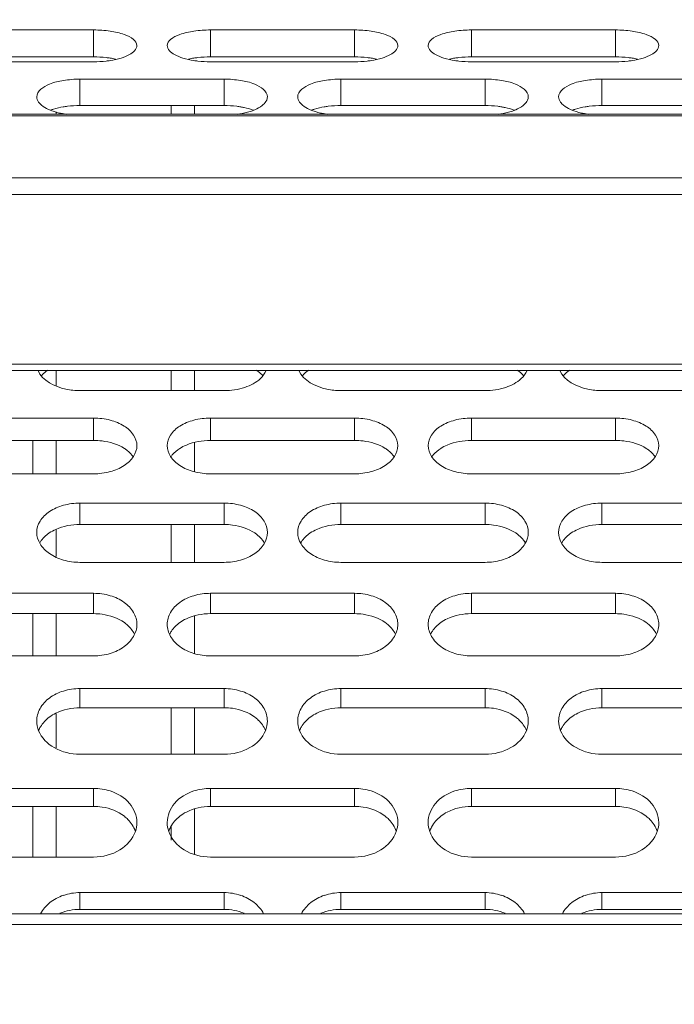
# Model space of a CAD drawing. Units: millimetres. Extents: x 55029 to 57247, y 2785 to 4296.
# Drawn here: x 56131 to 56153, y 3700 to 3734 of the extents above; entities that cross this region are included whole.
import ezdxf

# ---------------------------------------------------------------- set-up
doc = ezdxf.new("R2010")
doc.units = ezdxf.units.MM
doc.layers.add('细实线', color=7, linetype='Continuous', lineweight=13)
doc.styles.add('STYLE1', font='swisscl.ttf')
doc.dimstyles.new('4', dxfattribs={"dimtxt": 15, "dimasz": 2.5, "dimexe": 1.25, "dimexo": 0.625, "dimtad": 1, "dimtoh": 1, "dimdec": 0, "dimlfac": 0.25, "dimzin": 1, "dimdsep": 46, "dimtxsty": 'STYLE1', "dimcen": 2.5, "dimclrd": 3, "dimclre": 3, "dimclrt": 3, "dimadec": 0, "dimazin": 0, "dimtfac": 1, "dimtdec": 0, "dimtmove": 0, "dimatfit": 3, "dimfxl": 1, "dimlwd": -1, "dimarcsym": 0})

# ---------------------------------------------------------------- blocks, each defined once
blk = doc.blocks.new('*D16')
at = {"layer": 'Defpoints', "color": 0, "transparency": 16777216}
for p in [(55689.334, 4008.476), (56252.334, 3735.402), (55689.334, 3721.581)]:
    blk.add_point(p, dxfattribs=at)
at = {"layer": '细实线', "color": 3, "lineweight": -2, "transparency": 16777216}
for p, q in [((55689.334, 3722.206), (55689.334, 4009.726)), ((56252.334, 3736.027), (56252.334, 4009.726))]:
    blk.add_line(p, q, dxfattribs=at)
at = {"layer": '细实线', "color": 3, "transparency": 16777216}
blk.add_line((56249.834, 4008.476), (55691.834, 4008.476), dxfattribs=at)
for points in [[(55691.834, 4008.892), (55691.834, 4008.059), (55689.334, 4008.476)], [(56249.834, 4008.059), (56249.834, 4008.892), (56252.334, 4008.476)]]:
    blk.add_solid(points, dxfattribs=at)
at = {"layer": '细实线', "color": 3, "transparency": 16777216, "insert": (55970.834, 4016.601), "char_height": 15, "attachment_point": 5, "style": 'STYLE1'}
blk.add_mtext('141mm', dxfattribs=at)
blk = doc.blocks.new('*D17')
at = {"layer": 'Defpoints', "color": 0, "transparency": 16777216}
for p in [(55595.034, 4057.96), (55595.034, 3700.804), (56277.991, 3615.481)]:
    blk.add_point(p, dxfattribs=at)
at = {"layer": '细实线', "color": 3, "lineweight": -2, "transparency": 16777216}
for p, q in [((55595.034, 3701.429), (55595.034, 4059.21)), ((56277.991, 3616.106), (56277.991, 4059.21))]:
    blk.add_line(p, q, dxfattribs=at)
at = {"layer": '细实线', "color": 3, "transparency": 16777216}
blk.add_line((56275.491, 4057.96), (55597.534, 4057.96), dxfattribs=at)
for points in [[(55597.534, 4058.377), (55597.534, 4057.543), (55595.034, 4057.96)], [(56275.491, 4057.543), (56275.491, 4058.377), (56277.991, 4057.96)]]:
    blk.add_solid(points, dxfattribs=at)
at = {"layer": '细实线', "color": 3, "transparency": 16777216, "insert": (55936.513, 4066.085), "char_height": 15, "attachment_point": 5, "style": 'STYLE1'}
blk.add_mtext('171mm', dxfattribs=at)

msp = doc.modelspace()

# ---------------------------------------------------------------- linework, layer by layer
at = {"layer": '细实线'}
for p, q in [((56128.34, 3733.881), (56133.34, 3733.881)), ((56133.34, 3732.945), (56133.34, 3733.881)), ((56137.391, 3733.881), (56142.391, 3733.881)), ((56137.391, 3732.945), (56137.391, 3733.881)), ((56142.391, 3732.945), (56142.391, 3733.881)), ((56146.441, 3733.881), (56151.441, 3733.881)), ((56146.441, 3732.945), (56146.441, 3733.881)), ((56151.441, 3732.945), (56151.441, 3733.881)), ((56128.34, 3732.945), (56133.34, 3732.945)), ((56133.34, 3732.776), (56128.34, 3732.776)), ((56137.391, 3732.945), (56142.391, 3732.945)), ((56142.391, 3732.776), (56137.391, 3732.776)), ((56146.441, 3732.945), (56151.441, 3732.945)), ((56151.441, 3732.776), (56146.441, 3732.776)), ((56132.865, 3732.176), (56137.865, 3732.176)), ((56132.865, 3731.261), (56132.865, 3732.176)), ((56137.865, 3731.261), (56137.865, 3732.176)), ((56141.916, 3732.176), (56146.916, 3732.176)), ((56141.916, 3731.261), (56141.916, 3732.176)), ((56146.916, 3731.261), (56146.916, 3732.176)), ((56150.967, 3732.176), (56155.967, 3732.176)), ((56150.967, 3731.261), (56150.967, 3732.176)), ((56132.034, 3731.047), (56132.034, 3730.962)), ((56132.865, 3731.261), (56137.865, 3731.261)), ((56136.034, 3731.261), (56136.034, 3730.962)), ((56136.834, 3731.261), (56136.834, 3730.962)), ((56141.916, 3731.261), (56146.916, 3731.261)), ((56150.967, 3731.261), (56155.967, 3731.261)), ((56002.334, 3730.962), (56180.266, 3730.962)), ((56002.334, 3730.902), (56180.508, 3730.902)), ((56002.334, 3728.751), (56180.114, 3728.751)), ((56002.334, 3728.175), (56179.062, 3728.175)), ((56173.301, 3722.299), (56002.334, 3722.299)), ((56173.301, 3722.078), (56002.334, 3722.078)), ((56132.034, 3722.078), (56132.034, 3721.554)), ((56136.034, 3722.078), (56136.034, 3721.378)), ((56136.834, 3722.078), (56136.834, 3721.378)), ((56137.865, 3721.378), (56132.865, 3721.378)), ((56146.916, 3721.378), (56141.916, 3721.378)), ((56155.967, 3721.378), (56150.967, 3721.378)), ((56128.34, 3720.427), (56133.34, 3720.427)), ((56133.34, 3719.651), (56133.34, 3720.427)), ((56137.391, 3720.427), (56142.391, 3720.427)), ((56137.391, 3719.651), (56137.391, 3720.427)), ((56142.391, 3719.651), (56142.391, 3720.427)), ((56146.441, 3720.427), (56151.441, 3720.427)), ((56146.441, 3719.651), (56146.441, 3720.427)), ((56151.441, 3719.651), (56151.441, 3720.427)), ((56128.34, 3719.651), (56133.34, 3719.651)), ((56131.234, 3719.651), (56131.234, 3718.493)), ((56132.034, 3719.651), (56132.034, 3718.493)), ((56136.834, 3719.58), (56136.834, 3718.567)), ((56137.391, 3719.651), (56142.391, 3719.651)), ((56146.441, 3719.651), (56151.441, 3719.651)), ((56133.34, 3718.493), (56128.34, 3718.493)), ((56142.391, 3718.493), (56137.391, 3718.493)), ((56151.441, 3718.493), (56146.441, 3718.493)), ((56132.865, 3717.479), (56137.865, 3717.479)), ((56132.865, 3716.738), (56132.865, 3717.479)), ((56137.865, 3716.738), (56137.865, 3717.479)), ((56141.916, 3717.479), (56146.916, 3717.479)), ((56141.916, 3716.738), (56141.916, 3717.479)), ((56146.916, 3716.738), (56146.916, 3717.479)), ((56150.967, 3717.479), (56155.967, 3717.479)), ((56150.967, 3716.738), (56150.967, 3717.479)), ((56132.865, 3716.738), (56137.865, 3716.738)), ((56136.034, 3716.738), (56136.034, 3715.425)), ((56136.834, 3716.738), (56136.834, 3715.425)), ((56141.916, 3716.738), (56146.916, 3716.738)), ((56150.967, 3716.738), (56155.967, 3716.738)), ((56132.034, 3716.548), (56132.034, 3715.624)), ((56137.865, 3715.425), (56132.865, 3715.425)), ((56146.916, 3715.425), (56141.916, 3715.425)), ((56155.967, 3715.425), (56150.967, 3715.425)), ((56128.34, 3714.351), (56133.34, 3714.351)), ((56133.34, 3713.647), (56133.34, 3714.351)), ((56137.391, 3714.351), (56142.391, 3714.351)), ((56137.391, 3713.647), (56137.391, 3714.351)), ((56142.391, 3713.647), (56142.391, 3714.351)), ((56146.441, 3714.351), (56151.441, 3714.351)), ((56146.441, 3713.647), (56146.441, 3714.351)), ((56151.441, 3713.647), (56151.441, 3714.351)), ((56128.34, 3713.647), (56133.34, 3713.647)), ((56131.234, 3713.647), (56131.234, 3712.182)), ((56132.034, 3713.647), (56132.034, 3712.182)), ((56137.391, 3713.647), (56142.391, 3713.647)), ((56146.441, 3713.647), (56151.441, 3713.647)), ((56136.834, 3713.568), (56136.834, 3712.265)), ((56133.34, 3712.182), (56128.34, 3712.182)), ((56142.391, 3712.182), (56137.391, 3712.182)), ((56151.441, 3712.182), (56146.441, 3712.182)), ((56132.865, 3711.051), (56137.865, 3711.051)), ((56132.865, 3710.387), (56132.865, 3711.051)), ((56137.865, 3710.387), (56137.865, 3711.051)), ((56141.916, 3711.051), (56146.916, 3711.051)), ((56141.916, 3710.387), (56141.916, 3711.051)), ((56146.916, 3710.387), (56146.916, 3711.051)), ((56150.967, 3711.051), (56155.967, 3711.051)), ((56150.967, 3710.387), (56150.967, 3711.051)), ((56132.865, 3710.387), (56137.865, 3710.387)), ((56136.034, 3710.387), (56136.034, 3708.774)), ((56136.834, 3710.387), (56136.834, 3708.774)), ((56141.916, 3710.387), (56146.916, 3710.387)), ((56150.967, 3710.387), (56155.967, 3710.387)), ((56132.034, 3710.175), (56132.034, 3708.994)), ((56137.865, 3708.774), (56132.865, 3708.774)), ((56146.916, 3708.774), (56141.916, 3708.774)), ((56155.967, 3708.774), (56150.967, 3708.774)), ((56128.34, 3707.59), (56133.34, 3707.59)), ((56133.34, 3706.966), (56133.34, 3707.59)), ((56137.391, 3707.59), (56142.391, 3707.59)), ((56137.391, 3706.966), (56137.391, 3707.59)), ((56142.391, 3706.966), (56142.391, 3707.59)), ((56146.441, 3707.59), (56151.441, 3707.59)), ((56146.441, 3706.966), (56146.441, 3707.59)), ((56151.441, 3706.966), (56151.441, 3707.59)), ((56128.34, 3706.966), (56133.34, 3706.966)), ((56131.234, 3706.966), (56131.234, 3705.21)), ((56132.034, 3706.966), (56132.034, 3705.21)), ((56136.834, 3706.879), (56136.834, 3705.301)), ((56137.391, 3706.966), (56142.391, 3706.966)), ((56146.441, 3706.966), (56151.441, 3706.966)), ((56136.034, 3706.279), (56136.034, 3705.799)), ((56133.34, 3705.21), (56128.34, 3705.21)), ((56142.391, 3705.21), (56137.391, 3705.21)), ((56151.441, 3705.21), (56146.441, 3705.21)), ((56132.865, 3703.976), (56137.865, 3703.976)), ((56132.865, 3703.396), (56132.865, 3703.976)), ((56137.865, 3703.396), (56137.865, 3703.976)), ((56141.916, 3703.976), (56146.916, 3703.976)), ((56141.916, 3703.396), (56141.916, 3703.976)), ((56146.916, 3703.396), (56146.916, 3703.976)), ((56150.967, 3703.976), (56155.967, 3703.976)), ((56150.967, 3703.396), (56150.967, 3703.976)), ((56132.865, 3703.396), (56137.865, 3703.396)), ((56141.916, 3703.396), (56146.916, 3703.396)), ((56150.967, 3703.396), (56155.967, 3703.396)), ((56162.778, 3703.244), (56002.334, 3703.244)), ((56162.778, 3702.867), (56002.334, 3702.867))]:
    msp.add_line(p, q, dxfattribs=at)
for centre, radius, start, end in [((56133.451, 3729.678), 3.26, 78.5408, 81.7847), ((56137.279, 3729.678), 3.26, 98.2153, 101.4592), ((56142.502, 3729.678), 3.26, 78.5408, 81.7847), ((56146.33, 3729.678), 3.26, 98.2153, 101.4592), ((56151.553, 3729.678), 3.26, 78.5408, 81.7847), ((56132.831, 3733.994), 3.068, 259.8615, 262.1327), ((56137.899, 3733.994), 3.068, 277.8673, 280.1385), ((56141.882, 3733.994), 3.068, 259.8615, 262.1327), ((56146.95, 3733.994), 3.068, 277.8673, 280.1385), ((56150.933, 3733.994), 3.068, 259.8615, 262.1327), ((56133.338, 3705.717), 1.873, 72.1045, 89.9494), ((56137.392, 3705.717), 1.873, 90.0506, 107.8955), ((56142.389, 3705.717), 1.873, 72.1045, 89.9494), ((56146.443, 3705.717), 1.873, 90.0506, 107.8955), ((56151.44, 3705.717), 1.873, 72.1045, 89.9494), ((56132.867, 3702.169), 1.807, 90.0763, 108.5998), ((56137.863, 3702.169), 1.807, 71.4002, 89.9237), ((56141.918, 3702.169), 1.807, 90.0763, 108.5998), ((56146.914, 3702.169), 1.807, 71.4002, 89.9237), ((56150.969, 3702.169), 1.807, 90.0763, 108.5998)]:
    msp.add_arc(centre, radius, start, end, dxfattribs=at)
for points, knots in [([(56133.34, 3733.881), (56133.531, 3733.881), (56133.89, 3733.858), (56134.363, 3733.752), (56134.702, 3733.606), (56134.84, 3733.421), (56134.84, 3733.341)], [0, 0, 0, 0, 0.341667, 0.63918, 0.857806, 1, 1, 1, 1]), ([(56135.891, 3733.341), (56135.891, 3733.421), (56136.028, 3733.606), (56136.367, 3733.752), (56136.84, 3733.858), (56137.199, 3733.881), (56137.391, 3733.881)], [0, 0, 0, 0, 0.142194, 0.36082, 0.658333, 1, 1, 1, 1]), ([(56142.391, 3733.881), (56142.582, 3733.881), (56142.941, 3733.858), (56143.414, 3733.752), (56143.753, 3733.606), (56143.891, 3733.421), (56143.891, 3733.341)], [0, 0, 0, 0, 0.341667, 0.63918, 0.857806, 1, 1, 1, 1]), ([(56144.941, 3733.341), (56144.941, 3733.421), (56145.079, 3733.606), (56145.418, 3733.752), (56145.891, 3733.858), (56146.25, 3733.881), (56146.441, 3733.881)], [0, 0, 0, 0, 0.142194, 0.36082, 0.658333, 1, 1, 1, 1]), ([(56151.441, 3733.881), (56151.633, 3733.881), (56151.992, 3733.858), (56152.465, 3733.752), (56152.804, 3733.606), (56152.941, 3733.421), (56152.941, 3733.341)], [0, 0, 0, 0, 0.341667, 0.63918, 0.857806, 1, 1, 1, 1]), ([(56134.84, 3733.341), (56134.84, 3733.207), (56134.607, 3733.018), (56134.276, 3732.893), (56134.041, 3732.841), (56133.913, 3732.821)], [0, 0, 0, 0, 0.36197, 0.650029, 1, 1, 1, 1]), ([(56136.817, 3732.821), (56136.689, 3732.841), (56136.454, 3732.893), (56136.123, 3733.018), (56135.891, 3733.207), (56135.891, 3733.341)], [0, 0, 0, 0, 0.349971, 0.63803, 1, 1, 1, 1]), ([(56143.891, 3733.341), (56143.891, 3733.207), (56143.658, 3733.018), (56143.327, 3732.893), (56143.092, 3732.841), (56142.964, 3732.821)], [0, 0, 0, 0, 0.36197, 0.650029, 1, 1, 1, 1]), ([(56145.868, 3732.821), (56145.74, 3732.841), (56145.505, 3732.893), (56145.174, 3733.018), (56144.941, 3733.207), (56144.941, 3733.341)], [0, 0, 0, 0, 0.349971, 0.63803, 1, 1, 1, 1]), ([(56152.941, 3733.341), (56152.941, 3733.207), (56152.709, 3733.018), (56152.378, 3732.893), (56152.143, 3732.841), (56152.015, 3732.821)], [0, 0, 0, 0, 0.36197, 0.650029, 1, 1, 1, 1]), ([(56133.34, 3732.945), (56133.486, 3732.945), (56133.679, 3732.935), (56133.87, 3732.911), (56133.917, 3732.904)], [0, 0, 0, 0, 0.756554, 1, 1, 1, 1]), ([(56133.913, 3732.821), (56133.867, 3732.813), (56133.677, 3732.787), (56133.485, 3732.776), (56133.34, 3732.776)], [0, 0, 0, 0, 0.243594, 1, 1, 1, 1]), ([(56136.813, 3732.904), (56136.86, 3732.911), (56137.051, 3732.935), (56137.245, 3732.945), (56137.391, 3732.945)], [0, 0, 0, 0, 0.243446, 1, 1, 1, 1]), ([(56137.391, 3732.776), (56137.245, 3732.776), (56137.053, 3732.787), (56136.863, 3732.813), (56136.817, 3732.821)], [0, 0, 0, 0, 0.756406, 1, 1, 1, 1]), ([(56142.391, 3732.945), (56142.536, 3732.945), (56142.73, 3732.935), (56142.921, 3732.911), (56142.968, 3732.904)], [0, 0, 0, 0, 0.756554, 1, 1, 1, 1]), ([(56142.964, 3732.821), (56142.918, 3732.813), (56142.728, 3732.787), (56142.536, 3732.776), (56142.391, 3732.776)], [0, 0, 0, 0, 0.243594, 1, 1, 1, 1]), ([(56145.864, 3732.904), (56145.911, 3732.911), (56146.102, 3732.935), (56146.296, 3732.945), (56146.441, 3732.945)], [0, 0, 0, 0, 0.243446, 1, 1, 1, 1]), ([(56146.441, 3732.776), (56146.296, 3732.776), (56146.104, 3732.787), (56145.914, 3732.813), (56145.868, 3732.821)], [0, 0, 0, 0, 0.756406, 1, 1, 1, 1]), ([(56151.441, 3732.945), (56151.587, 3732.945), (56151.781, 3732.935), (56151.972, 3732.911), (56152.019, 3732.904)], [0, 0, 0, 0, 0.756554, 1, 1, 1, 1]), ([(56152.015, 3732.821), (56151.969, 3732.813), (56151.779, 3732.787), (56151.587, 3732.776), (56151.441, 3732.776)], [0, 0, 0, 0, 0.243594, 1, 1, 1, 1]), ([(56131.365, 3731.562), (56131.365, 3731.768), (56131.784, 3732.028), (56132.305, 3732.144), (56132.673, 3732.176), (56132.865, 3732.176)], [0, 0, 0, 0, 0.364644, 0.661498, 1, 1, 1, 1]), ([(56137.865, 3732.176), (56138.057, 3732.176), (56138.425, 3732.144), (56138.946, 3732.028), (56139.365, 3731.768), (56139.365, 3731.562)], [0, 0, 0, 0, 0.338502, 0.635356, 1, 1, 1, 1]), ([(56140.416, 3731.562), (56140.416, 3731.768), (56140.835, 3732.028), (56141.356, 3732.144), (56141.724, 3732.176), (56141.916, 3732.176)], [0, 0, 0, 0, 0.364644, 0.661498, 1, 1, 1, 1]), ([(56146.916, 3732.176), (56147.108, 3732.176), (56147.476, 3732.144), (56147.997, 3732.028), (56148.416, 3731.768), (56148.416, 3731.562)], [0, 0, 0, 0, 0.338502, 0.635356, 1, 1, 1, 1]), ([(56149.467, 3731.562), (56149.467, 3731.768), (56149.886, 3732.028), (56150.407, 3732.144), (56150.775, 3732.176), (56150.967, 3732.176)], [0, 0, 0, 0, 0.364644, 0.661498, 1, 1, 1, 1]), ([(56131.481, 3731.321), (56131.463, 3731.339), (56131.404, 3731.407), (56131.365, 3731.497), (56131.365, 3731.562)], [0, 0, 0, 0, 0.283846, 1, 1, 1, 1]), ([(56139.365, 3731.562), (56139.365, 3731.541), (56139.354, 3731.45), (56139.298, 3731.371), (56139.249, 3731.321)], [0, 0, 0, 0, 0.227579, 1, 1, 1, 1]), ([(56140.532, 3731.321), (56140.514, 3731.339), (56140.455, 3731.407), (56140.416, 3731.497), (56140.416, 3731.562)], [0, 0, 0, 0, 0.283846, 1, 1, 1, 1]), ([(56148.416, 3731.562), (56148.416, 3731.541), (56148.404, 3731.45), (56148.349, 3731.371), (56148.3, 3731.321)], [0, 0, 0, 0, 0.227579, 1, 1, 1, 1]), ([(56149.583, 3731.321), (56149.565, 3731.339), (56149.506, 3731.407), (56149.467, 3731.497), (56149.467, 3731.562)], [0, 0, 0, 0, 0.283846, 1, 1, 1, 1]), ([(56131.804, 3731.113), (56131.771, 3731.127), (56131.655, 3731.182), (56131.545, 3731.255), (56131.481, 3731.321)], [0, 0, 0, 0, 0.282325, 1, 1, 1, 1]), ([(56132.291, 3730.973), (56132.247, 3730.981), (56132.081, 3731.015), (56131.918, 3731.064), (56131.804, 3731.113)], [0, 0, 0, 0, 0.268244, 1, 1, 1, 1]), ([(56131.847, 3731.102), (56131.88, 3731.114), (56132.024, 3731.162), (56132.173, 3731.195), (56132.288, 3731.214)], [0, 0, 0, 0, 0.23286, 1, 1, 1, 1]), ([(56132.288, 3731.214), (56132.334, 3731.222), (56132.526, 3731.249), (56132.719, 3731.261), (56132.865, 3731.261)], [0, 0, 0, 0, 0.243801, 1, 1, 1, 1]), ([(56137.865, 3731.261), (56138.011, 3731.261), (56138.204, 3731.249), (56138.396, 3731.222), (56138.442, 3731.214)], [0, 0, 0, 0, 0.756199, 1, 1, 1, 1]), ([(56138.926, 3731.113), (56138.89, 3731.097), (56138.732, 3731.037), (56138.567, 3730.996), (56138.439, 3730.973)], [0, 0, 0, 0, 0.230354, 1, 1, 1, 1]), ([(56138.442, 3731.214), (56138.482, 3731.207), (56138.631, 3731.18), (56138.778, 3731.14), (56138.883, 3731.102)], [0, 0, 0, 0, 0.265925, 1, 1, 1, 1]), ([(56139.249, 3731.321), (56139.23, 3731.301), (56139.133, 3731.215), (56139.018, 3731.152), (56138.926, 3731.113)], [0, 0, 0, 0, 0.219057, 1, 1, 1, 1]), ([(56140.855, 3731.113), (56140.822, 3731.127), (56140.706, 3731.182), (56140.596, 3731.255), (56140.532, 3731.321)], [0, 0, 0, 0, 0.282325, 1, 1, 1, 1]), ([(56141.342, 3730.973), (56141.298, 3730.981), (56141.132, 3731.015), (56140.969, 3731.064), (56140.855, 3731.113)], [0, 0, 0, 0, 0.268244, 1, 1, 1, 1]), ([(56140.898, 3731.102), (56140.931, 3731.114), (56141.075, 3731.162), (56141.224, 3731.195), (56141.339, 3731.214)], [0, 0, 0, 0, 0.23286, 1, 1, 1, 1]), ([(56141.339, 3731.214), (56141.385, 3731.222), (56141.577, 3731.249), (56141.77, 3731.261), (56141.916, 3731.261)], [0, 0, 0, 0, 0.243801, 1, 1, 1, 1]), ([(56146.916, 3731.261), (56147.062, 3731.261), (56147.255, 3731.249), (56147.447, 3731.222), (56147.493, 3731.214)], [0, 0, 0, 0, 0.756199, 1, 1, 1, 1]), ([(56147.977, 3731.113), (56147.941, 3731.097), (56147.783, 3731.037), (56147.618, 3730.996), (56147.49, 3730.973)], [0, 0, 0, 0, 0.230354, 1, 1, 1, 1]), ([(56147.493, 3731.214), (56147.533, 3731.207), (56147.682, 3731.18), (56147.829, 3731.14), (56147.934, 3731.102)], [0, 0, 0, 0, 0.265925, 1, 1, 1, 1]), ([(56148.3, 3731.321), (56148.281, 3731.301), (56148.184, 3731.215), (56148.069, 3731.152), (56147.977, 3731.113)], [0, 0, 0, 0, 0.219057, 1, 1, 1, 1]), ([(56149.906, 3731.113), (56149.873, 3731.127), (56149.757, 3731.182), (56149.647, 3731.255), (56149.583, 3731.321)], [0, 0, 0, 0, 0.282325, 1, 1, 1, 1]), ([(56150.393, 3730.973), (56150.349, 3730.981), (56150.183, 3731.015), (56150.02, 3731.064), (56149.906, 3731.113)], [0, 0, 0, 0, 0.268244, 1, 1, 1, 1]), ([(56149.949, 3731.102), (56149.982, 3731.114), (56150.126, 3731.162), (56150.275, 3731.195), (56150.39, 3731.214)], [0, 0, 0, 0, 0.23286, 1, 1, 1, 1]), ([(56150.39, 3731.214), (56150.436, 3731.222), (56150.628, 3731.249), (56150.821, 3731.261), (56150.967, 3731.261)], [0, 0, 0, 0, 0.243801, 1, 1, 1, 1]), ([(56132.865, 3721.378), (56132.702, 3721.378), (56132.166, 3721.43), (56131.56, 3721.717), (56131.41, 3722.074)], [0, 0, 0, 0, 0.296816, 1, 1, 1, 1]), ([(56131.527, 3721.894), (56131.573, 3721.948), (56131.645, 3722.014), (56131.724, 3722.07), (56131.745, 3722.084)], [0, 0, 0, 0, 0.73693, 1, 1, 1, 1]), ([(56139.32, 3722.074), (56139.276, 3721.97), (56139.075, 3721.706), (56138.557, 3721.445), (56138.107, 3721.378), (56137.865, 3721.378)], [0, 0, 0, 0, 0.201408, 0.57036, 1, 1, 1, 1]), ([(56138.985, 3722.084), (56139.006, 3722.07), (56139.085, 3722.014), (56139.157, 3721.948), (56139.203, 3721.894)], [0, 0, 0, 0, 0.26307, 1, 1, 1, 1]), ([(56141.916, 3721.378), (56141.752, 3721.378), (56141.217, 3721.43), (56140.611, 3721.717), (56140.461, 3722.074)], [0, 0, 0, 0, 0.296816, 1, 1, 1, 1]), ([(56140.578, 3721.894), (56140.624, 3721.948), (56140.696, 3722.014), (56140.775, 3722.07), (56140.796, 3722.084)], [0, 0, 0, 0, 0.73693, 1, 1, 1, 1]), ([(56148.371, 3722.074), (56148.327, 3721.97), (56148.126, 3721.706), (56147.608, 3721.445), (56147.158, 3721.378), (56146.916, 3721.378)], [0, 0, 0, 0, 0.201408, 0.57036, 1, 1, 1, 1]), ([(56148.036, 3722.084), (56148.057, 3722.07), (56148.136, 3722.014), (56148.208, 3721.948), (56148.254, 3721.894)], [0, 0, 0, 0, 0.26307, 1, 1, 1, 1]), ([(56150.967, 3721.378), (56150.803, 3721.378), (56150.268, 3721.43), (56149.661, 3721.717), (56149.512, 3722.074)], [0, 0, 0, 0, 0.296816, 1, 1, 1, 1]), ([(56149.629, 3721.894), (56149.675, 3721.948), (56149.747, 3722.014), (56149.826, 3722.07), (56149.847, 3722.084)], [0, 0, 0, 0, 0.73693, 1, 1, 1, 1]), ([(56133.34, 3720.427), (56133.532, 3720.427), (56133.902, 3720.381), (56134.392, 3720.188), (56134.741, 3719.879), (56134.84, 3719.599), (56134.84, 3719.47)], [0, 0, 0, 0, 0.297828, 0.570178, 0.801202, 1, 1, 1, 1]), ([(56135.891, 3719.47), (56135.891, 3719.599), (56135.989, 3719.879), (56136.338, 3720.188), (56136.828, 3720.381), (56137.198, 3720.427), (56137.391, 3720.427)], [0, 0, 0, 0, 0.198798, 0.429822, 0.702172, 1, 1, 1, 1]), ([(56142.391, 3720.427), (56142.583, 3720.427), (56142.953, 3720.381), (56143.443, 3720.188), (56143.792, 3719.879), (56143.891, 3719.599), (56143.891, 3719.47)], [0, 0, 0, 0, 0.297828, 0.570178, 0.801202, 1, 1, 1, 1]), ([(56144.941, 3719.47), (56144.941, 3719.599), (56145.04, 3719.879), (56145.389, 3720.188), (56145.879, 3720.381), (56146.249, 3720.427), (56146.441, 3720.427)], [0, 0, 0, 0, 0.198798, 0.429822, 0.702172, 1, 1, 1, 1]), ([(56151.441, 3720.427), (56151.634, 3720.427), (56152.004, 3720.381), (56152.494, 3720.188), (56152.843, 3719.879), (56152.941, 3719.599), (56152.941, 3719.47)], [0, 0, 0, 0, 0.297828, 0.570178, 0.801202, 1, 1, 1, 1]), ([(56133.34, 3719.651), (56133.437, 3719.651), (56133.805, 3719.627), (56134.174, 3719.519), (56134.404, 3719.374)], [0, 0, 0, 0, 0.264604, 1, 1, 1, 1]), ([(56134.84, 3719.47), (56134.84, 3719.341), (56134.74, 3719.059), (56134.393, 3718.742), (56133.904, 3718.542), (56133.532, 3718.493), (56133.34, 3718.493)], [0, 0, 0, 0, 0.199127, 0.43142, 0.70367, 1, 1, 1, 1]), ([(56137.391, 3718.493), (56137.198, 3718.493), (56136.826, 3718.542), (56136.337, 3718.742), (56135.99, 3719.059), (56135.891, 3719.341), (56135.891, 3719.47)], [0, 0, 0, 0, 0.29633, 0.56858, 0.800873, 1, 1, 1, 1]), ([(56136.326, 3719.374), (56136.399, 3719.42), (56136.73, 3719.586), (56137.107, 3719.651), (56137.391, 3719.651)], [0, 0, 0, 0, 0.231868, 1, 1, 1, 1]), ([(56142.391, 3719.651), (56142.488, 3719.651), (56142.856, 3719.627), (56143.225, 3719.519), (56143.455, 3719.374)], [0, 0, 0, 0, 0.264604, 1, 1, 1, 1]), ([(56143.891, 3719.47), (56143.891, 3719.341), (56143.791, 3719.059), (56143.444, 3718.742), (56142.955, 3718.542), (56142.583, 3718.493), (56142.391, 3718.493)], [0, 0, 0, 0, 0.199127, 0.43142, 0.70367, 1, 1, 1, 1]), ([(56146.441, 3718.493), (56146.249, 3718.493), (56145.877, 3718.542), (56145.388, 3718.742), (56145.041, 3719.059), (56144.941, 3719.341), (56144.941, 3719.47)], [0, 0, 0, 0, 0.29633, 0.56858, 0.800873, 1, 1, 1, 1]), ([(56145.377, 3719.374), (56145.45, 3719.42), (56145.781, 3719.586), (56146.158, 3719.651), (56146.441, 3719.651)], [0, 0, 0, 0, 0.231868, 1, 1, 1, 1]), ([(56151.441, 3719.651), (56151.539, 3719.651), (56151.907, 3719.627), (56152.276, 3719.519), (56152.506, 3719.374)], [0, 0, 0, 0, 0.264604, 1, 1, 1, 1]), ([(56152.941, 3719.47), (56152.941, 3719.341), (56152.842, 3719.059), (56152.495, 3718.742), (56152.006, 3718.542), (56151.634, 3718.493), (56151.441, 3718.493)], [0, 0, 0, 0, 0.199127, 0.43142, 0.70367, 1, 1, 1, 1]), ([(56134.404, 3719.374), (56134.437, 3719.353), (56134.559, 3719.268), (56134.666, 3719.158), (56134.725, 3719.067)], [0, 0, 0, 0, 0.267261, 1, 1, 1, 1]), ([(56136.005, 3719.067), (56136.024, 3719.096), (56136.113, 3719.216), (56136.23, 3719.313), (56136.326, 3719.374)], [0, 0, 0, 0, 0.234803, 1, 1, 1, 1]), ([(56143.455, 3719.374), (56143.488, 3719.353), (56143.61, 3719.268), (56143.717, 3719.158), (56143.776, 3719.067)], [0, 0, 0, 0, 0.267261, 1, 1, 1, 1]), ([(56145.056, 3719.067), (56145.075, 3719.096), (56145.164, 3719.216), (56145.281, 3719.313), (56145.377, 3719.374)], [0, 0, 0, 0, 0.234803, 1, 1, 1, 1]), ([(56152.506, 3719.374), (56152.539, 3719.353), (56152.661, 3719.268), (56152.768, 3719.158), (56152.827, 3719.067)], [0, 0, 0, 0, 0.267261, 1, 1, 1, 1]), ([(56131.365, 3716.462), (56131.365, 3716.598), (56131.46, 3716.89), (56131.808, 3717.223), (56132.3, 3717.43), (56132.672, 3717.479), (56132.865, 3717.479)], [0, 0, 0, 0, 0.205757, 0.438915, 0.708158, 1, 1, 1, 1]), ([(56137.865, 3717.479), (56138.058, 3717.479), (56138.43, 3717.43), (56138.922, 3717.223), (56139.27, 3716.89), (56139.365, 3716.598), (56139.365, 3716.462)], [0, 0, 0, 0, 0.291842, 0.561085, 0.794243, 1, 1, 1, 1]), ([(56140.416, 3716.462), (56140.416, 3716.598), (56140.511, 3716.89), (56140.859, 3717.223), (56141.351, 3717.43), (56141.723, 3717.479), (56141.916, 3717.479)], [0, 0, 0, 0, 0.205757, 0.438915, 0.708158, 1, 1, 1, 1]), ([(56146.916, 3717.479), (56147.109, 3717.479), (56147.481, 3717.43), (56147.973, 3717.223), (56148.321, 3716.89), (56148.416, 3716.598), (56148.416, 3716.462)], [0, 0, 0, 0, 0.291842, 0.561085, 0.794243, 1, 1, 1, 1]), ([(56149.467, 3716.462), (56149.467, 3716.598), (56149.562, 3716.89), (56149.91, 3717.223), (56150.402, 3717.43), (56150.774, 3717.479), (56150.967, 3717.479)], [0, 0, 0, 0, 0.205757, 0.438915, 0.708158, 1, 1, 1, 1]), ([(56131.801, 3716.444), (56131.873, 3716.492), (56132.201, 3716.668), (56132.581, 3716.738), (56132.865, 3716.738)], [0, 0, 0, 0, 0.233894, 1, 1, 1, 1]), ([(56137.865, 3716.738), (56137.963, 3716.738), (56138.332, 3716.713), (56138.703, 3716.596), (56138.929, 3716.444)], [0, 0, 0, 0, 0.263363, 1, 1, 1, 1]), ([(56140.852, 3716.444), (56140.924, 3716.492), (56141.252, 3716.668), (56141.632, 3716.738), (56141.916, 3716.738)], [0, 0, 0, 0, 0.233894, 1, 1, 1, 1]), ([(56146.916, 3716.738), (56147.014, 3716.738), (56147.383, 3716.713), (56147.754, 3716.596), (56147.98, 3716.444)], [0, 0, 0, 0, 0.263363, 1, 1, 1, 1]), ([(56149.903, 3716.444), (56149.975, 3716.492), (56150.303, 3716.668), (56150.683, 3716.738), (56150.967, 3716.738)], [0, 0, 0, 0, 0.233894, 1, 1, 1, 1]), ([(56132.865, 3715.425), (56132.672, 3715.425), (56132.298, 3715.477), (56131.807, 3715.691), (56131.461, 3716.031), (56131.365, 3716.325), (56131.365, 3716.462)], [0, 0, 0, 0, 0.29044, 0.559632, 0.793999, 1, 1, 1, 1]), ([(56131.479, 3716.117), (56131.498, 3716.148), (56131.587, 3716.274), (56131.704, 3716.378), (56131.801, 3716.444)], [0, 0, 0, 0, 0.237199, 1, 1, 1, 1]), ([(56139.365, 3716.462), (56139.365, 3716.325), (56139.269, 3716.031), (56138.923, 3715.691), (56138.432, 3715.477), (56138.058, 3715.425), (56137.865, 3715.425)], [0, 0, 0, 0, 0.206001, 0.440368, 0.70956, 1, 1, 1, 1]), ([(56138.929, 3716.444), (56138.963, 3716.421), (56139.086, 3716.33), (56139.192, 3716.213), (56139.251, 3716.117)], [0, 0, 0, 0, 0.264833, 1, 1, 1, 1]), ([(56141.916, 3715.425), (56141.723, 3715.425), (56141.349, 3715.477), (56140.858, 3715.691), (56140.512, 3716.031), (56140.416, 3716.325), (56140.416, 3716.462)], [0, 0, 0, 0, 0.29044, 0.559632, 0.793999, 1, 1, 1, 1]), ([(56140.53, 3716.117), (56140.549, 3716.148), (56140.638, 3716.274), (56140.755, 3716.378), (56140.852, 3716.444)], [0, 0, 0, 0, 0.237199, 1, 1, 1, 1]), ([(56148.416, 3716.462), (56148.416, 3716.325), (56148.32, 3716.031), (56147.974, 3715.691), (56147.483, 3715.477), (56147.109, 3715.425), (56146.916, 3715.425)], [0, 0, 0, 0, 0.206001, 0.440368, 0.70956, 1, 1, 1, 1]), ([(56147.98, 3716.444), (56148.014, 3716.421), (56148.137, 3716.33), (56148.243, 3716.213), (56148.302, 3716.117)], [0, 0, 0, 0, 0.264833, 1, 1, 1, 1]), ([(56150.967, 3715.425), (56150.774, 3715.425), (56150.4, 3715.477), (56149.909, 3715.691), (56149.563, 3716.031), (56149.467, 3716.325), (56149.467, 3716.462)], [0, 0, 0, 0, 0.29044, 0.559632, 0.793999, 1, 1, 1, 1]), ([(56149.581, 3716.117), (56149.6, 3716.148), (56149.689, 3716.274), (56149.806, 3716.378), (56149.903, 3716.444)], [0, 0, 0, 0, 0.237199, 1, 1, 1, 1]), ([(56133.34, 3714.351), (56133.533, 3714.351), (56133.907, 3714.298), (56134.401, 3714.077), (56134.747, 3713.723), (56134.84, 3713.419), (56134.84, 3713.276)], [0, 0, 0, 0, 0.286286, 0.552718, 0.787926, 1, 1, 1, 1]), ([(56135.891, 3713.276), (56135.891, 3713.419), (56135.983, 3713.723), (56136.329, 3714.077), (56136.823, 3714.298), (56137.197, 3714.351), (56137.391, 3714.351)], [0, 0, 0, 0, 0.212074, 0.447282, 0.713714, 1, 1, 1, 1]), ([(56142.391, 3714.351), (56142.584, 3714.351), (56142.958, 3714.298), (56143.452, 3714.077), (56143.798, 3713.723), (56143.891, 3713.419), (56143.891, 3713.276)], [0, 0, 0, 0, 0.286286, 0.552718, 0.787926, 1, 1, 1, 1]), ([(56144.941, 3713.276), (56144.941, 3713.419), (56145.034, 3713.723), (56145.38, 3714.077), (56145.874, 3714.298), (56146.248, 3714.351), (56146.441, 3714.351)], [0, 0, 0, 0, 0.212074, 0.447282, 0.713714, 1, 1, 1, 1]), ([(56151.441, 3714.351), (56151.635, 3714.351), (56152.009, 3714.298), (56152.503, 3714.077), (56152.849, 3713.723), (56152.941, 3713.419), (56152.941, 3713.276)], [0, 0, 0, 0, 0.286286, 0.552718, 0.787926, 1, 1, 1, 1]), ([(56133.34, 3713.647), (56133.437, 3713.647), (56133.808, 3713.62), (56134.18, 3713.495), (56134.404, 3713.336)], [0, 0, 0, 0, 0.262131, 1, 1, 1, 1]), ([(56136.326, 3713.336), (56136.398, 3713.387), (56136.724, 3713.572), (56137.106, 3713.647), (56137.391, 3713.647)], [0, 0, 0, 0, 0.235888, 1, 1, 1, 1]), ([(56142.391, 3713.647), (56142.488, 3713.647), (56142.859, 3713.62), (56143.231, 3713.495), (56143.455, 3713.336)], [0, 0, 0, 0, 0.262131, 1, 1, 1, 1]), ([(56145.377, 3713.336), (56145.449, 3713.387), (56145.775, 3713.572), (56146.157, 3713.647), (56146.441, 3713.647)], [0, 0, 0, 0, 0.235888, 1, 1, 1, 1]), ([(56151.441, 3713.647), (56151.539, 3713.647), (56151.91, 3713.62), (56152.282, 3713.495), (56152.506, 3713.336)], [0, 0, 0, 0, 0.262131, 1, 1, 1, 1]), ([(56134.84, 3713.276), (56134.84, 3713.132), (56134.746, 3712.825), (56134.402, 3712.465), (56133.908, 3712.237), (56133.533, 3712.182), (56133.34, 3712.182)], [0, 0, 0, 0, 0.212245, 0.448594, 0.715017, 1, 1, 1, 1]), ([(56134.404, 3713.336), (56134.442, 3713.308), (56134.583, 3713.196), (56134.699, 3713.051), (56134.757, 3712.932)], [0, 0, 0, 0, 0.264589, 1, 1, 1, 1]), ([(56137.391, 3712.182), (56137.197, 3712.182), (56136.822, 3712.237), (56136.328, 3712.465), (56135.984, 3712.825), (56135.891, 3713.132), (56135.891, 3713.276)], [0, 0, 0, 0, 0.284983, 0.551406, 0.787755, 1, 1, 1, 1]), ([(56135.974, 3712.932), (56135.992, 3712.97), (56136.082, 3713.126), (56136.215, 3713.256), (56136.326, 3713.336)], [0, 0, 0, 0, 0.238168, 1, 1, 1, 1]), ([(56143.891, 3713.276), (56143.891, 3713.132), (56143.797, 3712.825), (56143.453, 3712.465), (56142.959, 3712.237), (56142.584, 3712.182), (56142.391, 3712.182)], [0, 0, 0, 0, 0.212245, 0.448594, 0.715017, 1, 1, 1, 1]), ([(56143.455, 3713.336), (56143.493, 3713.308), (56143.634, 3713.196), (56143.75, 3713.051), (56143.807, 3712.932)], [0, 0, 0, 0, 0.264589, 1, 1, 1, 1]), ([(56146.441, 3712.182), (56146.248, 3712.182), (56145.873, 3712.237), (56145.379, 3712.465), (56145.035, 3712.825), (56144.941, 3713.132), (56144.941, 3713.276)], [0, 0, 0, 0, 0.284983, 0.551406, 0.787755, 1, 1, 1, 1]), ([(56145.025, 3712.932), (56145.043, 3712.97), (56145.133, 3713.126), (56145.266, 3713.256), (56145.377, 3713.336)], [0, 0, 0, 0, 0.238168, 1, 1, 1, 1]), ([(56152.941, 3713.276), (56152.941, 3713.132), (56152.848, 3712.825), (56152.504, 3712.465), (56152.01, 3712.237), (56151.635, 3712.182), (56151.441, 3712.182)], [0, 0, 0, 0, 0.212245, 0.448594, 0.715017, 1, 1, 1, 1]), ([(56152.506, 3713.336), (56152.544, 3713.308), (56152.685, 3713.196), (56152.801, 3713.051), (56152.858, 3712.932)], [0, 0, 0, 0, 0.264589, 1, 1, 1, 1]), ([(56131.365, 3709.921), (56131.365, 3710.071), (56131.456, 3710.387), (56131.8, 3710.761), (56132.295, 3710.995), (56132.672, 3711.051), (56132.865, 3711.051)], [0, 0, 0, 0, 0.217785, 0.454939, 0.71884, 1, 1, 1, 1]), ([(56137.865, 3711.051), (56138.058, 3711.051), (56138.435, 3710.995), (56138.93, 3710.761), (56139.275, 3710.387), (56139.365, 3710.071), (56139.365, 3709.921)], [0, 0, 0, 0, 0.28116, 0.545061, 0.782215, 1, 1, 1, 1]), ([(56140.416, 3709.921), (56140.416, 3710.071), (56140.506, 3710.387), (56140.851, 3710.761), (56141.346, 3710.995), (56141.723, 3711.051), (56141.916, 3711.051)], [0, 0, 0, 0, 0.217785, 0.454939, 0.71884, 1, 1, 1, 1]), ([(56146.916, 3711.051), (56147.109, 3711.051), (56147.486, 3710.995), (56147.981, 3710.761), (56148.325, 3710.387), (56148.416, 3710.071), (56148.416, 3709.921)], [0, 0, 0, 0, 0.28116, 0.545061, 0.782215, 1, 1, 1, 1]), ([(56149.467, 3709.921), (56149.467, 3710.071), (56149.557, 3710.387), (56149.902, 3710.761), (56150.397, 3710.995), (56150.774, 3711.051), (56150.967, 3711.051)], [0, 0, 0, 0, 0.217785, 0.454939, 0.71884, 1, 1, 1, 1]), ([(56131.801, 3710.059), (56131.872, 3710.112), (56132.195, 3710.306), (56132.579, 3710.387), (56132.865, 3710.387)], [0, 0, 0, 0, 0.237827, 1, 1, 1, 1]), ([(56137.865, 3710.387), (56137.963, 3710.387), (56138.336, 3710.359), (56138.708, 3710.225), (56138.929, 3710.059)], [0, 0, 0, 0, 0.260921, 1, 1, 1, 1]), ([(56140.852, 3710.059), (56140.923, 3710.112), (56141.246, 3710.306), (56141.63, 3710.387), (56141.916, 3710.387)], [0, 0, 0, 0, 0.237827, 1, 1, 1, 1]), ([(56146.916, 3710.387), (56147.014, 3710.387), (56147.387, 3710.359), (56147.758, 3710.225), (56147.98, 3710.059)], [0, 0, 0, 0, 0.260921, 1, 1, 1, 1]), ([(56149.903, 3710.059), (56149.974, 3710.112), (56150.297, 3710.306), (56150.681, 3710.387), (56150.967, 3710.387)], [0, 0, 0, 0, 0.237827, 1, 1, 1, 1]), ([(56131.432, 3709.599), (56131.45, 3709.643), (56131.54, 3709.82), (56131.68, 3709.969), (56131.801, 3710.059)], [0, 0, 0, 0, 0.239865, 1, 1, 1, 1]), ([(56138.929, 3710.059), (56138.971, 3710.028), (56139.122, 3709.9), (56139.242, 3709.733), (56139.298, 3709.599)], [0, 0, 0, 0, 0.263245, 1, 1, 1, 1]), ([(56140.483, 3709.599), (56140.501, 3709.643), (56140.591, 3709.82), (56140.731, 3709.969), (56140.852, 3710.059)], [0, 0, 0, 0, 0.239865, 1, 1, 1, 1]), ([(56147.98, 3710.059), (56148.022, 3710.028), (56148.173, 3709.9), (56148.293, 3709.733), (56148.349, 3709.599)], [0, 0, 0, 0, 0.263245, 1, 1, 1, 1]), ([(56149.534, 3709.599), (56149.552, 3709.643), (56149.642, 3709.82), (56149.782, 3709.969), (56149.903, 3710.059)], [0, 0, 0, 0, 0.239865, 1, 1, 1, 1]), ([(56132.865, 3708.774), (56132.558, 3708.774), (56131.972, 3708.903), (56131.531, 3709.342), (56131.432, 3709.589)], [0, 0, 0, 0, 0.535615, 1, 1, 1, 1]), ([(56139.299, 3709.589), (56139.199, 3709.342), (56138.758, 3708.903), (56138.172, 3708.774), (56137.865, 3708.774)], [0, 0, 0, 0, 0.464385, 1, 1, 1, 1]), ([(56141.916, 3708.774), (56141.609, 3708.774), (56141.023, 3708.903), (56140.582, 3709.342), (56140.482, 3709.589)], [0, 0, 0, 0, 0.535615, 1, 1, 1, 1]), ([(56148.35, 3709.589), (56148.25, 3709.342), (56147.809, 3708.903), (56147.223, 3708.774), (56146.916, 3708.774)], [0, 0, 0, 0, 0.464385, 1, 1, 1, 1]), ([(56150.967, 3708.774), (56150.66, 3708.774), (56150.074, 3708.903), (56149.633, 3709.342), (56149.533, 3709.589)], [0, 0, 0, 0, 0.535615, 1, 1, 1, 1]), ([(56133.913, 3707.499), (56134.167, 3707.417), (56134.627, 3707.151), (56134.84, 3706.643), (56134.84, 3706.408)], [0, 0, 0, 0, 0.53132, 1, 1, 1, 1]), ([(56135.891, 3706.408), (56135.891, 3706.643), (56136.103, 3707.151), (56136.563, 3707.417), (56136.817, 3707.499)], [0, 0, 0, 0, 0.46868, 1, 1, 1, 1]), ([(56142.964, 3707.499), (56143.218, 3707.417), (56143.678, 3707.151), (56143.891, 3706.643), (56143.891, 3706.408)], [0, 0, 0, 0, 0.53132, 1, 1, 1, 1]), ([(56144.941, 3706.408), (56144.941, 3706.643), (56145.154, 3707.151), (56145.614, 3707.417), (56145.868, 3707.499)], [0, 0, 0, 0, 0.46868, 1, 1, 1, 1]), ([(56152.015, 3707.499), (56152.269, 3707.417), (56152.729, 3707.151), (56152.941, 3706.643), (56152.941, 3706.408)], [0, 0, 0, 0, 0.53132, 1, 1, 1, 1]), ([(56133.34, 3706.966), (56133.437, 3706.966), (56133.812, 3706.937), (56134.184, 3706.795), (56134.404, 3706.623)], [0, 0, 0, 0, 0.259747, 1, 1, 1, 1]), ([(56136.326, 3706.623), (56136.397, 3706.679), (56136.718, 3706.88), (56137.104, 3706.966), (56137.391, 3706.966)], [0, 0, 0, 0, 0.239693, 1, 1, 1, 1]), ([(56142.391, 3706.966), (56142.488, 3706.966), (56142.863, 3706.937), (56143.235, 3706.795), (56143.455, 3706.623)], [0, 0, 0, 0, 0.259747, 1, 1, 1, 1]), ([(56145.377, 3706.623), (56145.448, 3706.679), (56145.769, 3706.88), (56146.155, 3706.966), (56146.441, 3706.966)], [0, 0, 0, 0, 0.239693, 1, 1, 1, 1]), ([(56151.441, 3706.966), (56151.539, 3706.966), (56151.914, 3706.937), (56152.286, 3706.795), (56152.506, 3706.623)], [0, 0, 0, 0, 0.259747, 1, 1, 1, 1]), ([(56134.404, 3706.623), (56134.448, 3706.589), (56134.609, 3706.445), (56134.732, 3706.257), (56134.785, 3706.107)], [0, 0, 0, 0, 0.261791, 1, 1, 1, 1]), ([(56135.945, 3706.107), (56135.962, 3706.156), (56136.05, 3706.354), (56136.198, 3706.523), (56136.326, 3706.623)], [0, 0, 0, 0, 0.241588, 1, 1, 1, 1]), ([(56143.455, 3706.623), (56143.499, 3706.589), (56143.66, 3706.445), (56143.783, 3706.257), (56143.836, 3706.107)], [0, 0, 0, 0, 0.261791, 1, 1, 1, 1]), ([(56144.996, 3706.107), (56145.013, 3706.156), (56145.101, 3706.354), (56145.249, 3706.523), (56145.377, 3706.623)], [0, 0, 0, 0, 0.241588, 1, 1, 1, 1]), ([(56152.506, 3706.623), (56152.55, 3706.589), (56152.711, 3706.445), (56152.834, 3706.257), (56152.887, 3706.107)], [0, 0, 0, 0, 0.261791, 1, 1, 1, 1]), ([(56134.786, 3706.097), (56134.695, 3705.834), (56134.262, 3705.355), (56133.654, 3705.21), (56133.34, 3705.21)], [0, 0, 0, 0, 0.468551, 1, 1, 1, 1]), ([(56137.391, 3705.21), (56137.076, 3705.21), (56136.468, 3705.355), (56136.035, 3705.834), (56135.944, 3706.097)], [0, 0, 0, 0, 0.531449, 1, 1, 1, 1]), ([(56143.837, 3706.097), (56143.746, 3705.834), (56143.313, 3705.355), (56142.705, 3705.21), (56142.391, 3705.21)], [0, 0, 0, 0, 0.468551, 1, 1, 1, 1]), ([(56146.441, 3705.21), (56146.127, 3705.21), (56145.519, 3705.355), (56145.086, 3705.834), (56144.995, 3706.097)], [0, 0, 0, 0, 0.531449, 1, 1, 1, 1]), ([(56152.888, 3706.097), (56152.797, 3705.834), (56152.364, 3705.355), (56151.756, 3705.21), (56151.441, 3705.21)], [0, 0, 0, 0, 0.468551, 1, 1, 1, 1]), ([(56131.495, 3703.246), (56131.574, 3703.393), (56131.807, 3703.663), (56132.121, 3703.824), (56132.291, 3703.882)], [0, 0, 0, 0, 0.481628, 1, 1, 1, 1]), ([(56138.439, 3703.882), (56138.609, 3703.824), (56138.923, 3703.663), (56139.156, 3703.393), (56139.235, 3703.246)], [0, 0, 0, 0, 0.518372, 1, 1, 1, 1]), ([(56140.546, 3703.246), (56140.625, 3703.393), (56140.858, 3703.663), (56141.172, 3703.824), (56141.342, 3703.882)], [0, 0, 0, 0, 0.481628, 1, 1, 1, 1]), ([(56147.49, 3703.882), (56147.66, 3703.824), (56147.974, 3703.663), (56148.207, 3703.393), (56148.286, 3703.246)], [0, 0, 0, 0, 0.518372, 1, 1, 1, 1]), ([(56149.597, 3703.246), (56149.676, 3703.393), (56149.909, 3703.663), (56150.223, 3703.824), (56150.393, 3703.882)], [0, 0, 0, 0, 0.481628, 1, 1, 1, 1])]:
    msp.add_open_spline(points, degree=3, knots=knots, dxfattribs=at)
for points in [[(56131.432, 3709.589), (56131.389, 3709.694), (56131.365, 3709.808), (56131.365, 3709.921)], [(56139.365, 3709.921), (56139.365, 3709.808), (56139.341, 3709.694), (56139.299, 3709.589)], [(56140.482, 3709.589), (56140.44, 3709.694), (56140.416, 3709.808), (56140.416, 3709.921)], [(56148.416, 3709.921), (56148.416, 3709.808), (56148.392, 3709.694), (56148.35, 3709.589)], [(56149.533, 3709.589), (56149.491, 3709.694), (56149.467, 3709.808), (56149.467, 3709.921)], [(56134.84, 3706.408), (56134.84, 3706.303), (56134.82, 3706.196), (56134.786, 3706.097)], [(56135.944, 3706.097), (56135.91, 3706.196), (56135.891, 3706.303), (56135.891, 3706.408)], [(56143.891, 3706.408), (56143.891, 3706.303), (56143.871, 3706.196), (56143.837, 3706.097)], [(56144.995, 3706.097), (56144.961, 3706.196), (56144.941, 3706.303), (56144.941, 3706.408)], [(56152.941, 3706.408), (56152.941, 3706.303), (56152.922, 3706.196), (56152.888, 3706.097)], [(56132.172, 3703.258), (56132.389, 3703.349), (56132.63, 3703.396), (56132.865, 3703.396)], [(56137.865, 3703.396), (56138.101, 3703.396), (56138.341, 3703.349), (56138.558, 3703.258)], [(56141.223, 3703.258), (56141.44, 3703.349), (56141.681, 3703.396), (56141.916, 3703.396)], [(56146.916, 3703.396), (56147.151, 3703.396), (56147.392, 3703.349), (56147.609, 3703.258)], [(56150.274, 3703.258), (56150.491, 3703.349), (56150.731, 3703.396), (56150.967, 3703.396)]]:
    msp.add_open_spline(points, degree=3, dxfattribs=at)

# ---------------------------------------------------------------- dimensions: what is measured, and where the dimension line sits
for base, p1, p2, picture, middle in [((55595.034, 4057.96), (56277.991, 3615.481), (55595.034, 3700.804), '*D17', (55936.513, 4066.085)), ((55689.334, 4008.476), (56252.334, 3735.402), (55689.334, 3721.581), '*D16', (55970.834, 4016.601))]:
    dim = msp.add_linear_dim(base=base, p1=p1, p2=p2, dimstyle='4', override={"dimpost": 'mm'}, dxfattribs=at)
    dim.commit()
    dim.dimension.update_dxf_attribs({"geometry": picture, "text_midpoint": middle})

doc.saveas('drawing.dxf')
